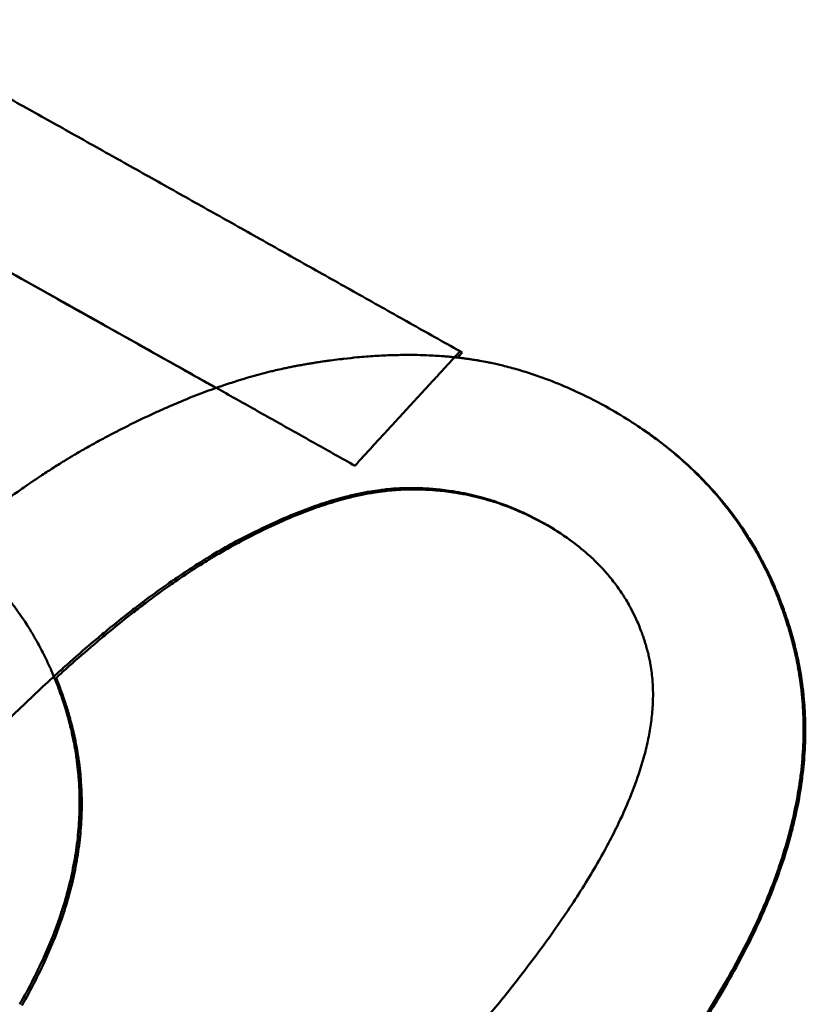
# Model space of a CAD drawing. Units: millimetres. Extents: x 55 to 228, y 96 to 235.
# Drawn here: x 106 to 107, y 198 to 200 of the extents above; entities that cross this region are included whole.
import ezdxf

# ---------------------------------------------------------------- set-up
doc = ezdxf.new("R2010")
doc.units = ezdxf.units.MM
doc.layers.add('Visible Edges(Frese)', color=7, linetype='Continuous', lineweight=50)
doc.layers.add('Visible Tangent Edges(Frese)', color=7, linetype='Continuous', lineweight=40)

msp = doc.modelspace()

# ---------------------------------------------------------------- linework, layer by layer
at = {"layer": 'Visible Edges(Frese)'}
for p, q in [((106.3403, 199.4451), (106.3371, 199.4472)), ((106.6222, 199.3261), (106.6251, 199.3241)), ((106.0172, 199.1605), (106.0139, 199.1627))]:
    msp.add_line(p, q, dxfattribs=at)
for points, knots in [([(105.4051, 199.9696), (105.4304, 199.9555), (105.4558, 199.9413), (105.4812, 199.9271), (105.5066, 199.9129), (105.5321, 199.8987), (105.5576, 199.8844), (105.5704, 199.8773), (105.5831, 199.8702), (105.5959, 199.863), (105.6215, 199.8487), (105.6471, 199.8344), (105.6728, 199.82), (105.6856, 199.8128), (105.6984, 199.8056), (105.7113, 199.7985), (105.737, 199.7841), (105.7627, 199.7696), (105.7885, 199.7552), (105.8015, 199.748), (105.8144, 199.7407), (105.8273, 199.7335), (105.8531, 199.719), (105.879, 199.7045), (105.905, 199.6899), (105.918, 199.6827), (105.9309, 199.6754), (105.9439, 199.6681), (105.9699, 199.6535), (105.996, 199.6389), (106.022, 199.6243), (106.0351, 199.6169), (106.0481, 199.6096), (106.0612, 199.6023), (106.0873, 199.5876), (106.1135, 199.5729), (106.1397, 199.5582), (106.1528, 199.5508), (106.1659, 199.5434), (106.179, 199.5361), (106.2053, 199.5213), (106.2316, 199.5065), (106.2579, 199.4917), (106.2843, 199.4769), (106.3107, 199.4621), (106.3371, 199.4472)], [0, 0, 0, 0, 0.0098304, 0.0098304, 0.0098304, 0.0196608, 0.0196608, 0.0196608, 0.024576, 0.024576, 0.024576, 0.0344064, 0.0344064, 0.0344064, 0.0393216, 0.0393216, 0.0393216, 0.0491521, 0.0491521, 0.0491521, 0.0540673, 0.0540673, 0.0540673, 0.0638977, 0.0638977, 0.0638977, 0.0688129, 0.0688129, 0.0688129, 0.0786433, 0.0786433, 0.0786433, 0.0835585, 0.0835585, 0.0835585, 0.0933889, 0.0933889, 0.0933889, 0.0983041, 0.0983041, 0.0983041, 0.1081345, 0.1081345, 0.1081345, 0.1179649, 0.1179649, 0.1179649, 0.1179649]), ([(106.1714, 199.2669), (106.1509, 199.2785), (106.1304, 199.29), (106.1099, 199.3015), (106.0895, 199.313), (106.069, 199.3245), (106.0486, 199.3359), (106.0384, 199.3417), (106.0282, 199.3474), (106.018, 199.3531), (105.9977, 199.3646), (105.9773, 199.376), (105.957, 199.3874), (105.9468, 199.3931), (105.9367, 199.3988), (105.9265, 199.4045), (105.9062, 199.4159), (105.8859, 199.4273), (105.8657, 199.4387), (105.8556, 199.4443), (105.8454, 199.45), (105.8353, 199.4557), (105.8151, 199.467), (105.7949, 199.4783), (105.7748, 199.4897), (105.7647, 199.4953), (105.7546, 199.501), (105.7445, 199.5066), (105.7244, 199.5179), (105.7043, 199.5291), (105.6842, 199.5404), (105.6742, 199.546), (105.6642, 199.5516), (105.6541, 199.5573), (105.6241, 199.5741), (105.594, 199.5909), (105.5641, 199.6077), (105.5242, 199.63), (105.4844, 199.6523), (105.4447, 199.6745)], [0, 0, 0, 0, 0.00764291, 0.00764291, 0.00764291, 0.01528582, 0.01528582, 0.01528582, 0.01910728, 0.01910728, 0.01910728, 0.02675019, 0.02675019, 0.02675019, 0.03057165, 0.03057165, 0.03057165, 0.03821456, 0.03821456, 0.03821456, 0.04203601, 0.04203601, 0.04203601, 0.04967892, 0.04967892, 0.04967892, 0.05350038, 0.05350038, 0.05350038, 0.06114329, 0.06114329, 0.06114329, 0.06496475, 0.06496475, 0.06496475, 0.07642911, 0.07642911, 0.07642911, 0.09171494, 0.09171494, 0.09171494, 0.09171494]), ([(105.9527, 199.3895), (105.9451, 199.3937), (105.9375, 199.398), (105.9299, 199.4023), (105.9096, 199.4136), (105.8894, 199.425), (105.8691, 199.4364), (105.859, 199.442), (105.8489, 199.4477), (105.8388, 199.4534), (105.8186, 199.4647), (105.7984, 199.476), (105.7783, 199.4873), (105.7682, 199.493), (105.7582, 199.4986), (105.7481, 199.5042), (105.728, 199.5155), (105.7079, 199.5268), (105.6878, 199.538), (105.6778, 199.5436), (105.6678, 199.5493), (105.6578, 199.5549), (105.6277, 199.5717), (105.5977, 199.5885), (105.5678, 199.6052), (105.5279, 199.6276), (105.4881, 199.6498), (105.4485, 199.672)], [0.02771022, 0.02771022, 0.02771022, 0.02771022, 0.03057165, 0.03057165, 0.03057165, 0.03821456, 0.03821456, 0.03821456, 0.04203601, 0.04203601, 0.04203601, 0.04967892, 0.04967892, 0.04967892, 0.05350038, 0.05350038, 0.05350038, 0.06114329, 0.06114329, 0.06114329, 0.06496475, 0.06496475, 0.06496475, 0.07642911, 0.07642911, 0.07642911, 0.09171494, 0.09171494, 0.09171494, 0.09171494]), ([(105.0455, 198.5889), (105.0548, 198.6049), (105.0643, 198.6207), (105.0741, 198.6365), (105.0838, 198.6522), (105.0939, 198.6678), (105.1042, 198.6833), (105.1094, 198.691), (105.1146, 198.6988), (105.1199, 198.7065), (105.1306, 198.7218), (105.1414, 198.7371), (105.1526, 198.7522), (105.1582, 198.7598), (105.1638, 198.7673), (105.1696, 198.7749), (105.181, 198.7899), (105.1927, 198.8048), (105.2047, 198.8196), (105.2107, 198.827), (105.2167, 198.8343), (105.2229, 198.8417), (105.2351, 198.8563), (105.2477, 198.8709), (105.2605, 198.8853), (105.2669, 198.8925), (105.2734, 198.8997), (105.2799, 198.9069), (105.2898, 198.9176), (105.2997, 198.9283), (105.3099, 198.9389), (105.3132, 198.9424), (105.3166, 198.9459), (105.3201, 198.9495), (105.3252, 198.9547), (105.3303, 198.96), (105.3355, 198.9652), (105.3373, 198.967), (105.339, 198.9687), (105.3407, 198.9705), (105.3442, 198.974), (105.3477, 198.9775), (105.3512, 198.9809), (105.353, 198.9827), (105.3547, 198.9844), (105.3565, 198.9861), (105.36, 198.9896), (105.3636, 198.9931), (105.3672, 198.9965), (105.369, 198.9982), (105.3707, 199), (105.3725, 199.0017), (105.3761, 199.0051), (105.3797, 199.0086), (105.3833, 199.012), (105.3852, 199.0137), (105.387, 199.0154), (105.3888, 199.0171), (105.3924, 199.0206), (105.396, 199.024), (105.3997, 199.0273), (105.4015, 199.029), (105.4033, 199.0307), (105.4051, 199.0324), (105.4087, 199.0357), (105.4123, 199.039), (105.4159, 199.0423), (105.4177, 199.044), (105.4194, 199.0456), (105.4212, 199.0473), (105.4266, 199.0522), (105.432, 199.0571), (105.4373, 199.0619), (105.4408, 199.0651), (105.4444, 199.0683), (105.4479, 199.0714), (105.455, 199.0777), (105.4621, 199.084), (105.4691, 199.0901), (105.4726, 199.0932), (105.4761, 199.0962), (105.4795, 199.0992), (105.49, 199.1083), (105.5004, 199.1171), (105.5107, 199.1257), (105.5176, 199.1315), (105.5244, 199.1372), (105.5312, 199.1427), (105.5448, 199.1538), (105.5583, 199.1646), (105.5716, 199.175), (105.5783, 199.1802), (105.5849, 199.1852), (105.5915, 199.1902), (105.6047, 199.2002), (105.6177, 199.2099), (105.6306, 199.2191), (105.6371, 199.2237), (105.6435, 199.2282), (105.6499, 199.2327), (105.6595, 199.2393), (105.669, 199.2457), (105.6784, 199.252), (105.6816, 199.254), (105.6847, 199.2561), (105.6878, 199.2581), (105.6941, 199.2622), (105.7003, 199.2661), (105.7065, 199.27), (105.7096, 199.2719), (105.7127, 199.2738), (105.7158, 199.2757), (105.7204, 199.2785), (105.725, 199.2813), (105.7295, 199.284), (105.7311, 199.2849), (105.7326, 199.2858), (105.7341, 199.2867), (105.7372, 199.2885), (105.7402, 199.2903), (105.7432, 199.292), (105.7447, 199.2929), (105.7462, 199.2938), (105.7477, 199.2946), (105.7508, 199.2963), (105.7538, 199.298), (105.7568, 199.2997), (105.7583, 199.3006), (105.7598, 199.3014), (105.7613, 199.3022), (105.7642, 199.3039), (105.7672, 199.3055), (105.7702, 199.3071), (105.7717, 199.3079), (105.7732, 199.3087), (105.7747, 199.3095), (105.7776, 199.3111), (105.7806, 199.3126), (105.7835, 199.3142), (105.785, 199.315), (105.7865, 199.3158), (105.788, 199.3165), (105.7909, 199.3181), (105.7939, 199.3196), (105.7968, 199.3211), (105.7983, 199.3219), (105.7997, 199.3226), (105.8012, 199.3234), (105.8056, 199.3256), (105.81, 199.3278), (105.8143, 199.33), (105.8172, 199.3315), (105.8202, 199.3329), (105.823, 199.3343), (105.8288, 199.3372), (105.8346, 199.34), (105.8404, 199.3427), (105.8432, 199.344), (105.8461, 199.3454), (105.849, 199.3467), (105.8547, 199.3494), (105.8604, 199.352), (105.866, 199.3545), (105.8689, 199.3558), (105.8717, 199.3571), (105.8745, 199.3583), (105.883, 199.362), (105.8914, 199.3656), (105.8997, 199.3691), (105.9053, 199.3714), (105.9108, 199.3736), (105.9163, 199.3758), (105.9274, 199.3802), (105.9383, 199.3843), (105.9491, 199.3882), (105.9545, 199.3901), (105.9599, 199.392), (105.9653, 199.3938), (105.9733, 199.3965), (105.9813, 199.3991), (105.9892, 199.4016), (105.9919, 199.4024), (105.9945, 199.4032), (105.9971, 199.404), (106.0024, 199.4056), (106.0076, 199.4071), (106.0128, 199.4086), (106.0154, 199.4093), (106.018, 199.41), (106.0206, 199.4107), (106.0258, 199.4121), (106.0309, 199.4134), (106.0361, 199.4147), (106.0386, 199.4154), (106.0412, 199.416), (106.0438, 199.4166), (106.0476, 199.4175), (106.0514, 199.4184), (106.0552, 199.4192), (106.0565, 199.4195), (106.0577, 199.4198), (106.059, 199.4201), (106.0615, 199.4206), (106.064, 199.4211), (106.0665, 199.4217), (106.0678, 199.4219), (106.0691, 199.4222), (106.0703, 199.4224), (106.0728, 199.4229), (106.0753, 199.4234), (106.0778, 199.4239), (106.0791, 199.4241), (106.0803, 199.4244), (106.0816, 199.4246), (106.084, 199.425), (106.0865, 199.4255), (106.089, 199.4259), (106.0902, 199.4261), (106.0915, 199.4264), (106.0927, 199.4266), (106.0952, 199.427), (106.0976, 199.4274), (106.1001, 199.4278), (106.1013, 199.428), (106.1026, 199.4282), (106.1038, 199.4284), (106.1062, 199.4288), (106.1087, 199.4292), (106.1111, 199.4296), (106.1123, 199.4298), (106.1136, 199.43), (106.1148, 199.4302), (106.1184, 199.4307), (106.1221, 199.4313), (106.1257, 199.4318), (106.1281, 199.4321), (106.1305, 199.4325), (106.1329, 199.4328), (106.1377, 199.4334), (106.1425, 199.4341), (106.1472, 199.4346), (106.1496, 199.4349), (106.152, 199.4352), (106.1543, 199.4355), (106.1614, 199.4363), (106.1685, 199.437), (106.1754, 199.4377), (106.1801, 199.4381), (106.1847, 199.4385), (106.1893, 199.4389), (106.1985, 199.4396), (106.2076, 199.4401), (106.2167, 199.4406), (106.2212, 199.4408), (106.2256, 199.441), (106.2301, 199.4411), (106.239, 199.4414), (106.2478, 199.4415), (106.2565, 199.4415), (106.2609, 199.4415), (106.2652, 199.4414), (106.2695, 199.4414), (106.276, 199.4412), (106.2824, 199.441), (106.2887, 199.4407), (106.2908, 199.4406), (106.2929, 199.4405), (106.295, 199.4404), (106.2992, 199.4402), (106.3034, 199.4399), (106.3076, 199.4396), (106.3096, 199.4395), (106.3117, 199.4393), (106.3138, 199.4392), (106.3169, 199.4389), (106.32, 199.4386), (106.323, 199.4383), (106.3241, 199.4382), (106.3251, 199.4381), (106.3261, 199.438), (106.3281, 199.4378), (106.3302, 199.4376), (106.3322, 199.4374), (106.3332, 199.4373), (106.3342, 199.4372), (106.3352, 199.437), (106.3373, 199.4368), (106.3393, 199.4366), (106.3413, 199.4363), (106.3423, 199.4362), (106.3433, 199.4361), (106.3443, 199.4359), (106.3463, 199.4357), (106.3483, 199.4354), (106.3503, 199.4351), (106.3513, 199.435), (106.3523, 199.4348), (106.3533, 199.4347), (106.3563, 199.4342), (106.3593, 199.4338), (106.3623, 199.4333), (106.3644, 199.4329), (106.3664, 199.4326), (106.3684, 199.4322), (106.3724, 199.4315), (106.3764, 199.4308), (106.3804, 199.43), (106.3824, 199.4296), (106.3844, 199.4292), (106.3864, 199.4288), (106.3924, 199.4275), (106.3984, 199.4261), (106.4044, 199.4247), (106.4084, 199.4237), (106.4124, 199.4227), (106.4164, 199.4216), (106.4244, 199.4195), (106.4324, 199.4172), (106.4404, 199.4147), (106.4444, 199.4134), (106.4484, 199.4122), (106.4524, 199.4108), (106.4604, 199.4081), (106.4684, 199.4053), (106.4764, 199.4023), (106.4804, 199.4007), (106.4843, 199.3992), (106.4883, 199.3976), (106.5003, 199.3927), (106.5123, 199.3875), (106.5242, 199.3819), (106.5401, 199.3744), (106.5561, 199.3661), (106.572, 199.3572)], [0, 0, 0, 0, 0.104167, 0.104167, 0.104167, 0.208333, 0.208333, 0.208333, 0.260417, 0.260417, 0.260417, 0.364583, 0.364583, 0.364583, 0.416667, 0.416667, 0.416667, 0.520833, 0.520833, 0.520833, 0.572917, 0.572917, 0.572917, 0.677083, 0.677083, 0.677083, 0.729167, 0.729167, 0.729167, 0.807292, 0.807292, 0.807292, 0.833333, 0.833333, 0.833333, 0.872396, 0.872396, 0.872396, 0.885417, 0.885417, 0.885417, 0.911458, 0.911458, 0.911458, 0.924479, 0.924479, 0.924479, 0.950521, 0.950521, 0.950521, 0.963542, 0.963542, 0.963542, 0.989583, 0.989583, 0.989583, 1.002604, 1.002604, 1.002604, 1.028646, 1.028646, 1.028646, 1.041667, 1.041667, 1.041667, 1.067708, 1.067708, 1.067708, 1.080729, 1.080729, 1.080729, 1.119792, 1.119792, 1.119792, 1.145833, 1.145833, 1.145833, 1.197917, 1.197917, 1.197917, 1.223958, 1.223958, 1.223958, 1.302083, 1.302083, 1.302083, 1.354167, 1.354167, 1.354167, 1.458333, 1.458333, 1.458333, 1.510417, 1.510417, 1.510417, 1.614583, 1.614583, 1.614583, 1.666667, 1.666667, 1.666667, 1.744792, 1.744792, 1.744792, 1.770833, 1.770833, 1.770833, 1.822917, 1.822917, 1.822917, 1.848958, 1.848958, 1.848958, 1.888021, 1.888021, 1.888021, 1.901042, 1.901042, 1.901042, 1.927083, 1.927083, 1.927083, 1.940104, 1.940104, 1.940104, 1.966146, 1.966146, 1.966146, 1.979167, 1.979167, 1.979167, 2.005208, 2.005208, 2.005208, 2.018229, 2.018229, 2.018229, 2.044271, 2.044271, 2.044271, 2.057292, 2.057292, 2.057292, 2.083333, 2.083333, 2.083333, 2.096354, 2.096354, 2.096354, 2.135417, 2.135417, 2.135417, 2.161458, 2.161458, 2.161458, 2.213542, 2.213542, 2.213542, 2.239583, 2.239583, 2.239583, 2.291667, 2.291667, 2.291667, 2.317708, 2.317708, 2.317708, 2.395833, 2.395833, 2.395833, 2.447917, 2.447917, 2.447917, 2.552083, 2.552083, 2.552083, 2.604167, 2.604167, 2.604167, 2.682292, 2.682292, 2.682292, 2.708333, 2.708333, 2.708333, 2.760417, 2.760417, 2.760417, 2.786458, 2.786458, 2.786458, 2.838542, 2.838542, 2.838542, 2.864583, 2.864583, 2.864583, 2.903646, 2.903646, 2.903646, 2.916667, 2.916667, 2.916667, 2.942708, 2.942708, 2.942708, 2.955729, 2.955729, 2.955729, 2.981771, 2.981771, 2.981771, 2.994792, 2.994792, 2.994792, 3.020833, 3.020833, 3.020833, 3.033854, 3.033854, 3.033854, 3.059896, 3.059896, 3.059896, 3.072917, 3.072917, 3.072917, 3.098958, 3.098958, 3.098958, 3.111979, 3.111979, 3.111979, 3.151042, 3.151042, 3.151042, 3.177083, 3.177083, 3.177083, 3.229167, 3.229167, 3.229167, 3.255208, 3.255208, 3.255208, 3.333333, 3.333333, 3.333333, 3.385417, 3.385417, 3.385417, 3.489583, 3.489583, 3.489583, 3.541667, 3.541667, 3.541667, 3.645833, 3.645833, 3.645833, 3.697917, 3.697917, 3.697917, 3.776042, 3.776042, 3.776042, 3.802083, 3.802083, 3.802083, 3.854167, 3.854167, 3.854167, 3.880208, 3.880208, 3.880208, 3.919271, 3.919271, 3.919271, 3.932292, 3.932292, 3.932292, 3.958333, 3.958333, 3.958333, 3.971354, 3.971354, 3.971354, 3.997396, 3.997396, 3.997396, 4.010417, 4.010417, 4.010417, 4.036458, 4.036458, 4.036458, 4.049479, 4.049479, 4.049479, 4.088542, 4.088542, 4.088542, 4.114583, 4.114583, 4.114583, 4.166667, 4.166667, 4.166667, 4.192708, 4.192708, 4.192708, 4.270833, 4.270833, 4.270833, 4.322917, 4.322917, 4.322917, 4.427083, 4.427083, 4.427083, 4.479167, 4.479167, 4.479167, 4.583333, 4.583333, 4.583333, 4.635417, 4.635417, 4.635417, 4.791667, 4.791667, 4.791667, 5, 5, 5, 5]), ([(106.3371, 199.4472), (106.3325, 199.4422), (106.3279, 199.4372), (106.3233, 199.4322), (106.3187, 199.4272), (106.3141, 199.4222), (106.3095, 199.4172), (106.3072, 199.4146), (106.3049, 199.4121), (106.3026, 199.4096), (106.298, 199.4046), (106.2933, 199.3996), (106.2887, 199.3946), (106.2864, 199.3921), (106.2841, 199.3896), (106.2818, 199.3871), (106.2772, 199.3821), (106.2726, 199.3771), (106.268, 199.3721), (106.2657, 199.3696), (106.2634, 199.3671), (106.2611, 199.3646), (106.2565, 199.3596), (106.2519, 199.3546), (106.2473, 199.3496), (106.245, 199.347), (106.2427, 199.3445), (106.2404, 199.342), (106.2358, 199.337), (106.2312, 199.332), (106.2266, 199.327), (106.2243, 199.3245), (106.222, 199.322), (106.2197, 199.3195), (106.2128, 199.312), (106.2059, 199.3045), (106.199, 199.297), (106.1898, 199.287), (106.1806, 199.2769), (106.1714, 199.2669)], [0, 0, 0, 0, 0.00204461, 0.00204461, 0.00204461, 0.00408922, 0.00408922, 0.00408922, 0.00511152, 0.00511152, 0.00511152, 0.00715613, 0.00715613, 0.00715613, 0.00817844, 0.00817844, 0.00817844, 0.01022305, 0.01022305, 0.01022305, 0.01124535, 0.01124535, 0.01124535, 0.01328996, 0.01328996, 0.01328996, 0.01431227, 0.01431227, 0.01431227, 0.01635688, 0.01635688, 0.01635688, 0.01737918, 0.01737918, 0.01737918, 0.0204461, 0.0204461, 0.0204461, 0.02453532, 0.02453532, 0.02453532, 0.02453532]), ([(106.572, 199.3572), (106.597, 199.3431), (106.6205, 199.3279), (106.6426, 199.3116), (106.6646, 199.2954), (106.6852, 199.2781), (106.7042, 199.2597), (106.7138, 199.2505), (106.7229, 199.2411), (106.7317, 199.2314), (106.7449, 199.2168), (106.7572, 199.2016), (106.7687, 199.1858), (106.7725, 199.1806), (106.7763, 199.1752), (106.7799, 199.1698), (106.7872, 199.1591), (106.7941, 199.148), (106.8006, 199.1367), (106.8039, 199.131), (106.8071, 199.1253), (106.8102, 199.1195), (106.8148, 199.1109), (106.8192, 199.102), (106.8234, 199.093), (106.8248, 199.0901), (106.8261, 199.087), (106.8275, 199.084), (106.8302, 199.078), (106.8328, 199.0718), (106.8353, 199.0657), (106.8366, 199.0626), (106.8378, 199.0595), (106.839, 199.0563), (106.8408, 199.0516), (106.8426, 199.0469), (106.8443, 199.0422), (106.8449, 199.0406), (106.8454, 199.039), (106.846, 199.0374), (106.8471, 199.0342), (106.8482, 199.031), (106.8493, 199.0278), (106.8498, 199.0262), (106.8503, 199.0245), (106.8509, 199.0229), (106.8516, 199.0205), (106.8524, 199.018), (106.8532, 199.0156), (106.8539, 199.0131), (106.8547, 199.0107), (106.8554, 199.0082), (106.8556, 199.0074), (106.8559, 199.0066), (106.8561, 199.0058), (106.8566, 199.0041), (106.8571, 199.0025), (106.8575, 199.0008), (106.8578, 199), (106.858, 198.9991), (106.8582, 198.9983), (106.8587, 198.9966), (106.8592, 198.995), (106.8596, 198.9933), (106.8598, 198.9925), (106.8601, 198.9916), (106.8603, 198.9908), (106.8607, 198.9891), (106.8612, 198.9874), (106.8616, 198.9858), (106.8618, 198.9849), (106.862, 198.9841), (106.8623, 198.9832), (106.8627, 198.9816), (106.8631, 198.9799), (106.8635, 198.9782), (106.8637, 198.9774), (106.8639, 198.9765), (106.8641, 198.9757), (106.8645, 198.974), (106.8649, 198.9723), (106.8653, 198.9706), (106.8655, 198.9698), (106.8656, 198.9689), (106.8658, 198.9681), (106.8662, 198.9664), (106.8666, 198.9647), (106.8669, 198.963), (106.8671, 198.9621), (106.8673, 198.9613), (106.8675, 198.9604), (106.868, 198.9579), (106.8685, 198.9553), (106.869, 198.9528), (106.8693, 198.9511), (106.8696, 198.9494), (106.8699, 198.9477), (106.8705, 198.9442), (106.8711, 198.9408), (106.8716, 198.9374), (106.8719, 198.9357), (106.8722, 198.934), (106.8724, 198.9322), (106.8732, 198.9271), (106.8739, 198.9219), (106.8745, 198.9167), (106.8749, 198.9133), (106.8753, 198.9098), (106.8756, 198.9063), (106.8763, 198.8994), (106.8769, 198.8924), (106.8773, 198.8854), (106.8775, 198.8819), (106.8777, 198.8784), (106.8778, 198.8748), (106.8783, 198.8643), (106.8784, 198.8537), (106.8782, 198.843), (106.8781, 198.8358), (106.8779, 198.8287), (106.8775, 198.8215), (106.8767, 198.8071), (106.8754, 198.7926), (106.8736, 198.778), (106.8726, 198.7707), (106.8716, 198.7634), (106.8704, 198.756), (106.868, 198.7413), (106.8651, 198.7265), (106.8617, 198.7115), (106.8599, 198.704), (106.8581, 198.6965), (106.8561, 198.689), (106.8521, 198.6739), (106.8475, 198.6587), (106.8425, 198.6434), (106.8399, 198.6357), (106.8373, 198.6281), (106.8345, 198.6203), (106.8261, 198.5972), (106.8164, 198.5738), (106.8056, 198.5501), (106.7911, 198.5186), (106.7745, 198.4866), (106.7558, 198.4541)], [0, 0, 0, 0, 0.166667, 0.166667, 0.166667, 0.333333, 0.333333, 0.333333, 0.416667, 0.416667, 0.416667, 0.541667, 0.541667, 0.541667, 0.583333, 0.583333, 0.583333, 0.666667, 0.666667, 0.666667, 0.708333, 0.708333, 0.708333, 0.770833, 0.770833, 0.770833, 0.791667, 0.791667, 0.791667, 0.833333, 0.833333, 0.833333, 0.854167, 0.854167, 0.854167, 0.885417, 0.885417, 0.885417, 0.895833, 0.895833, 0.895833, 0.916667, 0.916667, 0.916667, 0.927083, 0.927083, 0.927083, 0.942708, 0.942708, 0.942708, 0.958333, 0.958333, 0.958333, 0.963542, 0.963542, 0.963542, 0.973958, 0.973958, 0.973958, 0.979167, 0.979167, 0.979167, 0.989583, 0.989583, 0.989583, 0.994792, 0.994792, 0.994792, 1.005208, 1.005208, 1.005208, 1.010417, 1.010417, 1.010417, 1.020833, 1.020833, 1.020833, 1.026042, 1.026042, 1.026042, 1.036458, 1.036458, 1.036458, 1.041667, 1.041667, 1.041667, 1.052083, 1.052083, 1.052083, 1.057292, 1.057292, 1.057292, 1.072917, 1.072917, 1.072917, 1.083333, 1.083333, 1.083333, 1.104167, 1.104167, 1.104167, 1.114583, 1.114583, 1.114583, 1.145833, 1.145833, 1.145833, 1.166667, 1.166667, 1.166667, 1.208333, 1.208333, 1.208333, 1.229167, 1.229167, 1.229167, 1.291667, 1.291667, 1.291667, 1.333333, 1.333333, 1.333333, 1.416667, 1.416667, 1.416667, 1.458333, 1.458333, 1.458333, 1.541667, 1.541667, 1.541667, 1.583333, 1.583333, 1.583333, 1.666667, 1.666667, 1.666667, 1.708333, 1.708333, 1.708333, 1.833333, 1.833333, 1.833333, 2, 2, 2, 2]), ([(106.6251, 199.3241), (106.632, 199.3194), (106.6388, 199.3146), (106.6455, 199.3096), (106.6675, 199.2934), (106.6881, 199.2761), (106.7071, 199.2577), (106.7309, 199.2348), (106.7524, 199.2102), (106.7715, 199.1839), (106.7753, 199.1786), (106.7791, 199.1733), (106.7827, 199.1679), (106.79, 199.1571), (106.7969, 199.1461), (106.8034, 199.1348), (106.8067, 199.1291), (106.8098, 199.1234), (106.8129, 199.1176), (106.8175, 199.109), (106.8219, 199.1001), (106.8261, 199.0912), (106.8303, 199.0822), (106.8343, 199.0731), (106.8381, 199.0638), (106.8412, 199.0561), (106.8442, 199.0482), (106.847, 199.0403), (106.8476, 199.0387), (106.8482, 199.0371), (106.8487, 199.0355), (106.8512, 199.0283), (106.8536, 199.0211), (106.8559, 199.0137), (106.8566, 199.0113), (106.8574, 199.0088), (106.8581, 199.0064), (106.8596, 199.0014), (106.861, 198.9965), (106.8623, 198.9915), (106.863, 198.9889), (106.8637, 198.9864), (106.8643, 198.9839), (106.8649, 198.9814), (106.8656, 198.9789), (106.8662, 198.9763), (106.8668, 198.9738), (106.8674, 198.9713), (106.8679, 198.9688), (106.8685, 198.9662), (106.8691, 198.9637), (106.8696, 198.9611), (106.8698, 198.9603), (106.87, 198.9594), (106.8701, 198.9586), (106.8706, 198.956), (106.8712, 198.9535), (106.8716, 198.9509), (106.872, 198.9492), (106.8723, 198.9475), (106.8726, 198.9458), (106.8732, 198.9424), (106.8738, 198.939), (106.8743, 198.9355), (106.8746, 198.9338), (106.8748, 198.9321), (106.8751, 198.9304), (106.8759, 198.9252), (106.8766, 198.9201), (106.8772, 198.9149), (106.8776, 198.9114), (106.878, 198.908), (106.8783, 198.9045), (106.879, 198.8975), (106.8795, 198.8906), (106.88, 198.8835), (106.8802, 198.88), (106.8803, 198.8765), (106.8805, 198.873), (106.8809, 198.8625), (106.881, 198.8518), (106.8809, 198.8411), (106.8807, 198.834), (106.8805, 198.8269), (106.8801, 198.8197), (106.8793, 198.8053), (106.878, 198.7908), (106.8762, 198.7762), (106.8753, 198.7689), (106.8742, 198.7616), (106.873, 198.7542), (106.8706, 198.7395), (106.8677, 198.7247), (106.8642, 198.7097), (106.8625, 198.7022), (106.8607, 198.6947), (106.8587, 198.6872), (106.8547, 198.6721), (106.8501, 198.6569), (106.8451, 198.6416), (106.8425, 198.6339), (106.8398, 198.6263), (106.837, 198.6185), (106.8286, 198.5954), (106.819, 198.572), (106.8082, 198.5483), (106.7937, 198.5168), (106.7771, 198.4848), (106.7583, 198.4523)], [0.116198, 0.116198, 0.116198, 0.116198, 0.166667, 0.166667, 0.166667, 0.333333, 0.333333, 0.333333, 0.541667, 0.541667, 0.541667, 0.583333, 0.583333, 0.583333, 0.666667, 0.666667, 0.666667, 0.708333, 0.708333, 0.708333, 0.770833, 0.770833, 0.770833, 0.833333, 0.833333, 0.833333, 0.885417, 0.885417, 0.885417, 0.895833, 0.895833, 0.895833, 0.942708, 0.942708, 0.942708, 0.958333, 0.958333, 0.958333, 0.989583, 0.989583, 0.989583, 1.005208, 1.005208, 1.005208, 1.020833, 1.020833, 1.020833, 1.036458, 1.036458, 1.036458, 1.052083, 1.052083, 1.052083, 1.057292, 1.057292, 1.057292, 1.072917, 1.072917, 1.072917, 1.083333, 1.083333, 1.083333, 1.104167, 1.104167, 1.104167, 1.114583, 1.114583, 1.114583, 1.145833, 1.145833, 1.145833, 1.166667, 1.166667, 1.166667, 1.208333, 1.208333, 1.208333, 1.229167, 1.229167, 1.229167, 1.291667, 1.291667, 1.291667, 1.333333, 1.333333, 1.333333, 1.416667, 1.416667, 1.416667, 1.458333, 1.458333, 1.458333, 1.541667, 1.541667, 1.541667, 1.583333, 1.583333, 1.583333, 1.666667, 1.666667, 1.666667, 1.708333, 1.708333, 1.708333, 1.833333, 1.833333, 1.833333, 2, 2, 2, 2]), ([(106.0139, 199.1627), (106.0294, 199.1705), (106.0446, 199.1777), (106.0596, 199.1842), (106.0745, 199.1907), (106.0892, 199.1965), (106.1036, 199.2016), (106.1108, 199.2042), (106.1179, 199.2066), (106.125, 199.2089), (106.1355, 199.2123), (106.146, 199.2153), (106.1562, 199.2179), (106.1597, 199.2188), (106.1631, 199.2196), (106.1665, 199.2204), (106.1733, 199.222), (106.18, 199.2234), (106.1866, 199.2247), (106.1899, 199.2253), (106.1933, 199.2259), (106.1965, 199.2264), (106.2015, 199.2273), (106.2064, 199.228), (106.2112, 199.2286), (106.2128, 199.2288), (106.2145, 199.229), (106.2161, 199.2292), (106.2193, 199.2296), (106.2225, 199.2299), (106.2257, 199.2302), (106.2273, 199.2304), (106.2289, 199.2305), (106.2304, 199.2307), (106.2328, 199.2308), (106.2352, 199.231), (106.2376, 199.2312), (106.2383, 199.2312), (106.2391, 199.2313), (106.2399, 199.2313), (106.2415, 199.2314), (106.243, 199.2315), (106.2446, 199.2315), (106.2454, 199.2316), (106.2462, 199.2316), (106.2469, 199.2316), (106.2481, 199.2317), (106.2493, 199.2317), (106.2504, 199.2317), (106.2508, 199.2317), (106.2512, 199.2317), (106.2516, 199.2318), (106.2527, 199.2318), (106.2539, 199.2318), (106.2551, 199.2318), (106.2562, 199.2318), (106.2574, 199.2318), (106.2585, 199.2318), (106.2597, 199.2318), (106.2608, 199.2318), (106.262, 199.2318), (106.2631, 199.2318), (106.2642, 199.2318), (106.2654, 199.2318), (106.2677, 199.2318), (106.27, 199.2317), (106.2722, 199.2316), (106.2734, 199.2316), (106.2745, 199.2315), (106.2756, 199.2315), (106.279, 199.2314), (106.2824, 199.2312), (106.2858, 199.231), (106.2866, 199.2309), (106.2873, 199.2309), (106.2881, 199.2308), (106.2918, 199.2306), (106.2956, 199.2303), (106.2993, 199.2299), (106.3038, 199.2295), (106.3083, 199.229), (106.3127, 199.2285), (106.3172, 199.2279), (106.3216, 199.2273), (106.326, 199.2266), (106.3289, 199.2261), (106.3319, 199.2256), (106.3348, 199.2251), (106.3406, 199.2241), (106.3465, 199.2229), (106.3523, 199.2216), (106.3551, 199.2209), (106.358, 199.2203), (106.3609, 199.2196), (106.3667, 199.2181), (106.3724, 199.2166), (106.3781, 199.2149), (106.3809, 199.2141), (106.3838, 199.2132), (106.3866, 199.2124), (106.3951, 199.2097), (106.4035, 199.2067), (106.4119, 199.2035), (106.4202, 199.2002), (106.4285, 199.1967), (106.4367, 199.193), (106.4477, 199.1879), (106.4585, 199.1824), (106.4692, 199.1763)], [-2, -2, -2, -2, -1.833333, -1.833333, -1.833333, -1.666667, -1.666667, -1.666667, -1.583333, -1.583333, -1.583333, -1.458333, -1.458333, -1.458333, -1.416667, -1.416667, -1.416667, -1.333333, -1.333333, -1.333333, -1.291667, -1.291667, -1.291667, -1.229167, -1.229167, -1.229167, -1.208333, -1.208333, -1.208333, -1.166667, -1.166667, -1.166667, -1.145833, -1.145833, -1.145833, -1.114583, -1.114583, -1.114583, -1.104167, -1.104167, -1.104167, -1.083333, -1.083333, -1.083333, -1.072917, -1.072917, -1.072917, -1.057292, -1.057292, -1.057292, -1.052083, -1.052083, -1.052083, -1.036458, -1.036458, -1.036458, -1.020833, -1.020833, -1.020833, -1.005208, -1.005208, -1.005208, -0.989583, -0.989583, -0.989583, -0.958333, -0.958333, -0.958333, -0.942708, -0.942708, -0.942708, -0.895833, -0.895833, -0.895833, -0.885417, -0.885417, -0.885417, -0.833333, -0.833333, -0.833333, -0.770833, -0.770833, -0.770833, -0.708333, -0.708333, -0.708333, -0.666667, -0.666667, -0.666667, -0.583333, -0.583333, -0.583333, -0.541667, -0.541667, -0.541667, -0.458333, -0.458333, -0.458333, -0.416667, -0.416667, -0.416667, -0.291667, -0.291667, -0.291667, -0.166667, -0.166667, -0.166667, 0, 0, 0, 0]), ([(106.4722, 199.1743), (106.4615, 199.1803), (106.4507, 199.1859), (106.4397, 199.1909), (106.4315, 199.1947), (106.4233, 199.1982), (106.4149, 199.2014), (106.4066, 199.2047), (106.3981, 199.2076), (106.3897, 199.2103), (106.3868, 199.2112), (106.384, 199.212), (106.3811, 199.2129), (106.3755, 199.2145), (106.3697, 199.2161), (106.364, 199.2175), (106.3611, 199.2182), (106.3582, 199.2189), (106.3553, 199.2195), (106.3496, 199.2208), (106.3437, 199.222), (106.3379, 199.223), (106.335, 199.2236), (106.332, 199.224), (106.3291, 199.2245), (106.3247, 199.2252), (106.3203, 199.2258), (106.3158, 199.2264), (106.3114, 199.2269), (106.3069, 199.2274), (106.3024, 199.2278), (106.2987, 199.2282), (106.295, 199.2285), (106.2912, 199.2287), (106.2905, 199.2288), (106.2897, 199.2288), (106.289, 199.2289), (106.2856, 199.2291), (106.2822, 199.2293), (106.2788, 199.2294), (106.2776, 199.2294), (106.2765, 199.2295), (106.2754, 199.2295), (106.2731, 199.2296), (106.2708, 199.2296), (106.2685, 199.2297), (106.2674, 199.2297), (106.2662, 199.2297), (106.2651, 199.2297), (106.264, 199.2297), (106.2628, 199.2297), (106.2617, 199.2297), (106.2605, 199.2297), (106.2594, 199.2297), (106.2582, 199.2297), (106.257, 199.2297), (106.2559, 199.2297), (106.2547, 199.2296), (106.2543, 199.2296), (106.254, 199.2296), (106.2536, 199.2296), (106.2524, 199.2296), (106.2512, 199.2295), (106.2501, 199.2295), (106.2493, 199.2295), (106.2485, 199.2294), (106.2477, 199.2294), (106.2462, 199.2293), (106.2446, 199.2293), (106.2431, 199.2292), (106.2423, 199.2291), (106.2415, 199.2291), (106.2407, 199.229), (106.2383, 199.2289), (106.236, 199.2287), (106.2336, 199.2285), (106.232, 199.2284), (106.2304, 199.2283), (106.2288, 199.2281), (106.2257, 199.2278), (106.2225, 199.2275), (106.2192, 199.2271), (106.2176, 199.2269), (106.216, 199.2267), (106.2144, 199.2265), (106.2095, 199.2259), (106.2046, 199.2251), (106.1997, 199.2243), (106.1964, 199.2238), (106.1931, 199.2232), (106.1898, 199.2225), (106.1832, 199.2213), (106.1764, 199.2199), (106.1697, 199.2183), (106.1663, 199.2175), (106.1629, 199.2166), (106.1594, 199.2158), (106.1492, 199.2131), (106.1387, 199.2101), (106.1282, 199.2067), (106.1211, 199.2045), (106.114, 199.2021), (106.1068, 199.1995), (106.0924, 199.1943), (106.0778, 199.1885), (106.0628, 199.182), (106.0479, 199.1755), (106.0327, 199.1683), (106.0172, 199.1605)], [0, 0, 0, 0, 0.166667, 0.166667, 0.166667, 0.291667, 0.291667, 0.291667, 0.416667, 0.416667, 0.416667, 0.458333, 0.458333, 0.458333, 0.541667, 0.541667, 0.541667, 0.583333, 0.583333, 0.583333, 0.666667, 0.666667, 0.666667, 0.708333, 0.708333, 0.708333, 0.770833, 0.770833, 0.770833, 0.833333, 0.833333, 0.833333, 0.885417, 0.885417, 0.885417, 0.895833, 0.895833, 0.895833, 0.942708, 0.942708, 0.942708, 0.958333, 0.958333, 0.958333, 0.989583, 0.989583, 0.989583, 1.005208, 1.005208, 1.005208, 1.020833, 1.020833, 1.020833, 1.036458, 1.036458, 1.036458, 1.052083, 1.052083, 1.052083, 1.057292, 1.057292, 1.057292, 1.072917, 1.072917, 1.072917, 1.083333, 1.083333, 1.083333, 1.104167, 1.104167, 1.104167, 1.114583, 1.114583, 1.114583, 1.145833, 1.145833, 1.145833, 1.166667, 1.166667, 1.166667, 1.208333, 1.208333, 1.208333, 1.229167, 1.229167, 1.229167, 1.291667, 1.291667, 1.291667, 1.333333, 1.333333, 1.333333, 1.416667, 1.416667, 1.416667, 1.458333, 1.458333, 1.458333, 1.583333, 1.583333, 1.583333, 1.666667, 1.666667, 1.666667, 1.833333, 1.833333, 1.833333, 2, 2, 2, 2]), ([(105.4375, 199.2147), (105.4617, 199.2011), (105.4844, 199.1867), (105.5058, 199.1713), (105.5272, 199.156), (105.5471, 199.1398), (105.5656, 199.1226), (105.5748, 199.1141), (105.5837, 199.1053), (105.5922, 199.0963), (105.605, 199.0828), (105.617, 199.0687), (105.6282, 199.0542), (105.6319, 199.0494), (105.6356, 199.0445), (105.6391, 199.0396), (105.6462, 199.0297), (105.6529, 199.0195), (105.6593, 199.0092), (105.6625, 199.004), (105.6656, 198.9988), (105.6686, 198.9935), (105.6731, 198.9856), (105.6774, 198.9776), (105.6815, 198.9694), (105.6828, 198.9667), (105.6842, 198.964), (105.6855, 198.9612), (105.6881, 198.9557), (105.6907, 198.9502), (105.6932, 198.9446), (105.6944, 198.9418), (105.6956, 198.9389), (105.6968, 198.9361), (105.6991, 198.9305), (105.7014, 198.9247), (105.7036, 198.919), (105.7047, 198.9161), (105.7058, 198.9132), (105.7068, 198.9103), (105.7084, 198.9059), (105.7099, 198.9015), (105.7114, 198.8971), (105.7119, 198.8956), (105.7124, 198.8941), (105.7128, 198.8926), (105.7136, 198.8904), (105.7143, 198.8882), (105.715, 198.8859), (105.7156, 198.8837), (105.7163, 198.8814), (105.717, 198.8792), (105.7172, 198.8784), (105.7174, 198.8777), (105.7177, 198.8769), (105.7181, 198.8754), (105.7185, 198.8739), (105.719, 198.8724), (105.7192, 198.8716), (105.7194, 198.8709), (105.7196, 198.8701), (105.72, 198.8686), (105.7204, 198.8671), (105.7208, 198.8656), (105.721, 198.8648), (105.7212, 198.8641), (105.7214, 198.8633), (105.722, 198.861), (105.7226, 198.8588), (105.7232, 198.8565), (105.7235, 198.855), (105.7239, 198.8534), (105.7243, 198.8519), (105.725, 198.8489), (105.7257, 198.8458), (105.7263, 198.8428), (105.7267, 198.8413), (105.727, 198.8398), (105.7273, 198.8382), (105.728, 198.8352), (105.7286, 198.8321), (105.7291, 198.8291), (105.7294, 198.8276), (105.7297, 198.826), (105.73, 198.8245), (105.7308, 198.8199), (105.7316, 198.8153), (105.7323, 198.8107), (105.7327, 198.8077), (105.7332, 198.8046), (105.7336, 198.8015), (105.7344, 198.7954), (105.7351, 198.7892), (105.7357, 198.783), (105.736, 198.78), (105.7362, 198.7769), (105.7365, 198.7738), (105.7372, 198.7645), (105.7376, 198.7552), (105.7378, 198.7459), (105.7379, 198.7397), (105.7379, 198.7334), (105.7378, 198.7272), (105.7376, 198.7147), (105.7369, 198.7022), (105.7357, 198.6896), (105.7352, 198.6833), (105.7345, 198.677), (105.7337, 198.6707), (105.732, 198.6581), (105.73, 198.6454), (105.7274, 198.6327), (105.7262, 198.6263), (105.7248, 198.6199), (105.7233, 198.6135), (105.7203, 198.6008), (105.7168, 198.588), (105.7129, 198.5751), (105.7109, 198.5687), (105.7088, 198.5622), (105.7066, 198.5558), (105.7, 198.5364), (105.6924, 198.5169), (105.6837, 198.4974), (105.6721, 198.4713), (105.6587, 198.445), (105.6434, 198.4185)], [0, 0, 0, 0, 0.166667, 0.166667, 0.166667, 0.333333, 0.333333, 0.333333, 0.416667, 0.416667, 0.416667, 0.541667, 0.541667, 0.541667, 0.583333, 0.583333, 0.583333, 0.666667, 0.666667, 0.666667, 0.708333, 0.708333, 0.708333, 0.770833, 0.770833, 0.770833, 0.791667, 0.791667, 0.791667, 0.833333, 0.833333, 0.833333, 0.854167, 0.854167, 0.854167, 0.895833, 0.895833, 0.895833, 0.916667, 0.916667, 0.916667, 0.947917, 0.947917, 0.947917, 0.958333, 0.958333, 0.958333, 0.973958, 0.973958, 0.973958, 0.989583, 0.989583, 0.989583, 0.994792, 0.994792, 0.994792, 1.005208, 1.005208, 1.005208, 1.010417, 1.010417, 1.010417, 1.020833, 1.020833, 1.020833, 1.026042, 1.026042, 1.026042, 1.041667, 1.041667, 1.041667, 1.052083, 1.052083, 1.052083, 1.072917, 1.072917, 1.072917, 1.083333, 1.083333, 1.083333, 1.104167, 1.104167, 1.104167, 1.114583, 1.114583, 1.114583, 1.145833, 1.145833, 1.145833, 1.166667, 1.166667, 1.166667, 1.208333, 1.208333, 1.208333, 1.229167, 1.229167, 1.229167, 1.291667, 1.291667, 1.291667, 1.333333, 1.333333, 1.333333, 1.416667, 1.416667, 1.416667, 1.458333, 1.458333, 1.458333, 1.541667, 1.541667, 1.541667, 1.583333, 1.583333, 1.583333, 1.666667, 1.666667, 1.666667, 1.708333, 1.708333, 1.708333, 1.833333, 1.833333, 1.833333, 2, 2, 2, 2]), ([(106.4692, 199.1763), (106.4839, 199.168), (106.4978, 199.1592), (106.5107, 199.1498), (106.5203, 199.1427), (106.5295, 199.1354), (106.5381, 199.1277), (106.541, 199.1252), (106.5438, 199.1226), (106.5466, 199.12), (106.5521, 199.1147), (106.5574, 199.1094), (106.5624, 199.1038), (106.5649, 199.1011), (106.5674, 199.0983), (106.5698, 199.0955), (106.5746, 199.0898), (106.5792, 199.0841), (106.5836, 199.0782), (106.5857, 199.0752), (106.5878, 199.0722), (106.5899, 199.0692), (106.594, 199.0632), (106.5979, 199.057), (106.6016, 199.0507), (106.6034, 199.0475), (106.6051, 199.0443), (106.6069, 199.0411), (106.6094, 199.0363), (106.6118, 199.0314), (106.6141, 199.0264), (106.6149, 199.0247), (106.6157, 199.023), (106.6164, 199.0214), (106.6179, 199.018), (106.6193, 199.0146), (106.6206, 199.0112), (106.6213, 199.0095), (106.622, 199.0078), (106.6226, 199.006), (106.6236, 199.0034), (106.6245, 199.0008), (106.6255, 198.9982), (106.6258, 198.9973), (106.6261, 198.9964), (106.6263, 198.9956), (106.6269, 198.9938), (106.6275, 198.992), (106.6281, 198.9902), (106.6284, 198.9894), (106.6286, 198.9885), (106.6289, 198.9876), (106.6293, 198.9862), (106.6297, 198.9849), (106.6301, 198.9835), (106.6302, 198.9831), (106.6304, 198.9826), (106.6305, 198.9822), (106.6309, 198.9808), (106.6313, 198.9795), (106.6316, 198.9781), (106.632, 198.9768), (106.6324, 198.9754), (106.6327, 198.974), (106.6331, 198.9726), (106.6334, 198.9713), (106.6338, 198.9699), (106.6341, 198.9685), (106.6344, 198.9671), (106.6348, 198.9657), (106.6354, 198.963), (106.636, 198.9601), (106.6365, 198.9573), (106.6368, 198.9559), (106.637, 198.9545), (106.6373, 198.9531), (106.638, 198.9488), (106.6387, 198.9445), (106.6392, 198.9401), (106.6393, 198.9392), (106.6394, 198.9382), (106.6395, 198.9372), (106.6401, 198.9324), (106.6405, 198.9275), (106.6407, 198.9225), (106.6411, 198.9165), (106.6412, 198.9105), (106.6412, 198.9043), (106.6411, 198.8982), (106.6409, 198.892), (106.6404, 198.8857), (106.6402, 198.8815), (106.6398, 198.8772), (106.6393, 198.873), (106.6384, 198.8644), (106.6372, 198.8557), (106.6356, 198.8469), (106.6348, 198.8425), (106.634, 198.838), (106.633, 198.8336), (106.6311, 198.8246), (106.6289, 198.8155), (106.6263, 198.8062), (106.625, 198.8016), (106.6236, 198.7969), (106.6222, 198.7922), (106.6178, 198.7781), (106.6127, 198.7636), (106.6068, 198.7489), (106.6009, 198.7341), (106.5943, 198.719), (106.5869, 198.7036), (106.577, 198.6831), (106.5658, 198.6619), (106.5533, 198.6402)], [-2, -2, -2, -2, -1.833333, -1.833333, -1.833333, -1.708333, -1.708333, -1.708333, -1.666667, -1.666667, -1.666667, -1.583333, -1.583333, -1.583333, -1.541667, -1.541667, -1.541667, -1.458333, -1.458333, -1.458333, -1.416667, -1.416667, -1.416667, -1.333333, -1.333333, -1.333333, -1.291667, -1.291667, -1.291667, -1.229167, -1.229167, -1.229167, -1.208333, -1.208333, -1.208333, -1.166667, -1.166667, -1.166667, -1.145833, -1.145833, -1.145833, -1.114583, -1.114583, -1.114583, -1.104167, -1.104167, -1.104167, -1.083333, -1.083333, -1.083333, -1.072917, -1.072917, -1.072917, -1.057292, -1.057292, -1.057292, -1.052083, -1.052083, -1.052083, -1.036458, -1.036458, -1.036458, -1.020833, -1.020833, -1.020833, -1.005208, -1.005208, -1.005208, -0.989583, -0.989583, -0.989583, -0.958333, -0.958333, -0.958333, -0.942708, -0.942708, -0.942708, -0.895833, -0.895833, -0.895833, -0.885417, -0.885417, -0.885417, -0.833333, -0.833333, -0.833333, -0.770833, -0.770833, -0.770833, -0.708333, -0.708333, -0.708333, -0.666667, -0.666667, -0.666667, -0.583333, -0.583333, -0.583333, -0.541667, -0.541667, -0.541667, -0.458333, -0.458333, -0.458333, -0.416667, -0.416667, -0.416667, -0.291667, -0.291667, -0.291667, -0.166667, -0.166667, -0.166667, 0, 0, 0, 0]), ([(105.5569, 198.7974), (105.5856, 198.8273), (105.6138, 198.8557), (105.6415, 198.8824), (105.6622, 198.9024), (105.6826, 198.9216), (105.7027, 198.9398), (105.7094, 198.9459), (105.716, 198.9519), (105.7227, 198.9577), (105.7359, 198.9695), (105.749, 198.9808), (105.762, 198.9918), (105.7685, 198.9973), (105.7749, 199.0026), (105.7814, 199.0079), (105.7942, 199.0185), (105.8069, 199.0286), (105.8194, 199.0384), (105.8257, 199.0432), (105.832, 199.048), (105.8382, 199.0527), (105.8506, 199.062), (105.8629, 199.071), (105.875, 199.0795), (105.8811, 199.0838), (105.8871, 199.088), (105.8931, 199.092), (105.9051, 199.1002), (105.917, 199.1079), (105.9287, 199.1152), (105.9345, 199.1189), (105.9404, 199.1225), (105.9461, 199.1259), (105.9693, 199.1398), (105.9919, 199.1521), (106.0139, 199.1627)], [-1, -1, -1, -1, -0.833333, -0.833333, -0.833333, -0.708333, -0.708333, -0.708333, -0.666667, -0.666667, -0.666667, -0.583333, -0.583333, -0.583333, -0.541667, -0.541667, -0.541667, -0.458333, -0.458333, -0.458333, -0.416667, -0.416667, -0.416667, -0.333333, -0.333333, -0.333333, -0.291667, -0.291667, -0.291667, -0.208333, -0.208333, -0.208333, -0.166667, -0.166667, -0.166667, 0, 0, 0, 0]), ([(106.0172, 199.1605), (105.9952, 199.1499), (105.9726, 199.1376), (105.9494, 199.1237), (105.9436, 199.1203), (105.9378, 199.1167), (105.932, 199.113), (105.9203, 199.1057), (105.9084, 199.0979), (105.8964, 199.0898), (105.8904, 199.0857), (105.8844, 199.0816), (105.8783, 199.0773), (105.8662, 199.0687), (105.8539, 199.0598), (105.8415, 199.0505), (105.8353, 199.0458), (105.8291, 199.041), (105.8228, 199.0361), (105.8102, 199.0264), (105.7975, 199.0162), (105.7847, 199.0057), (105.7783, 199.0004), (105.7719, 198.995), (105.7654, 198.9896), (105.7524, 198.9786), (105.7393, 198.9672), (105.726, 198.9555), (105.7194, 198.9496), (105.7128, 198.9436), (105.7061, 198.9375), (105.7043, 198.9359), (105.7025, 198.9343), (105.7007, 198.9326)], [0, 0, 0, 0, 0.1666667, 0.1666667, 0.1666667, 0.2083333, 0.2083333, 0.2083333, 0.2916667, 0.2916667, 0.2916667, 0.3333333, 0.3333333, 0.3333333, 0.4166667, 0.4166667, 0.4166667, 0.4583333, 0.4583333, 0.4583333, 0.5416667, 0.5416667, 0.5416667, 0.5833333, 0.5833333, 0.5833333, 0.6666667, 0.6666667, 0.6666667, 0.7083333, 0.7083333, 0.7083333, 0.7195093, 0.7195093, 0.7195093, 0.7195093]), ([(105.7007, 198.9326), (105.7028, 198.9274), (105.7049, 198.9221), (105.707, 198.9167), (105.7081, 198.9138), (105.7091, 198.9109), (105.7102, 198.908), (105.7117, 198.9037), (105.7133, 198.8993), (105.7147, 198.8948), (105.7152, 198.8933), (105.7157, 198.8919), (105.7162, 198.8904), (105.7183, 198.8837), (105.7204, 198.877), (105.7223, 198.8702), (105.7229, 198.8679), (105.7235, 198.8656), (105.7242, 198.8633), (105.7254, 198.8588), (105.7265, 198.8543), (105.7276, 198.8497), (105.7283, 198.8467), (105.729, 198.8436), (105.7297, 198.8406), (105.73, 198.8391), (105.7303, 198.8375), (105.7306, 198.836), (105.7313, 198.833), (105.7319, 198.8299), (105.7325, 198.8269), (105.7327, 198.8253), (105.733, 198.8238), (105.7333, 198.8223), (105.7341, 198.8177), (105.7349, 198.8131), (105.7356, 198.8085), (105.736, 198.8054), (105.7365, 198.8024), (105.7369, 198.7993), (105.7377, 198.7932), (105.7384, 198.787), (105.739, 198.7808), (105.7393, 198.7778), (105.7395, 198.7747), (105.7397, 198.7716), (105.7404, 198.7623), (105.7409, 198.753), (105.7411, 198.7437), (105.7412, 198.7375), (105.7412, 198.7312), (105.7411, 198.725), (105.7408, 198.7125), (105.7401, 198.7), (105.739, 198.6874), (105.7384, 198.6811), (105.7377, 198.6748), (105.7369, 198.6685), (105.7353, 198.6559), (105.7332, 198.6432), (105.7307, 198.6305), (105.7294, 198.6241), (105.728, 198.6178), (105.7265, 198.6114), (105.7235, 198.5986), (105.72, 198.5858), (105.7161, 198.5729), (105.7141, 198.5665), (105.7121, 198.5601), (105.7099, 198.5536), (105.7033, 198.5342), (105.6956, 198.5148), (105.6869, 198.4952), (105.6753, 198.4691), (105.6619, 198.4428), (105.6466, 198.4163)], [0.857181, 0.857181, 0.857181, 0.857181, 0.895833, 0.895833, 0.895833, 0.916667, 0.916667, 0.916667, 0.947917, 0.947917, 0.947917, 0.958333, 0.958333, 0.958333, 1.005208, 1.005208, 1.005208, 1.020833, 1.020833, 1.020833, 1.052083, 1.052083, 1.052083, 1.072917, 1.072917, 1.072917, 1.083333, 1.083333, 1.083333, 1.104167, 1.104167, 1.104167, 1.114583, 1.114583, 1.114583, 1.145833, 1.145833, 1.145833, 1.166667, 1.166667, 1.166667, 1.208333, 1.208333, 1.208333, 1.229167, 1.229167, 1.229167, 1.291667, 1.291667, 1.291667, 1.333333, 1.333333, 1.333333, 1.416667, 1.416667, 1.416667, 1.458333, 1.458333, 1.458333, 1.541667, 1.541667, 1.541667, 1.583333, 1.583333, 1.583333, 1.666667, 1.666667, 1.666667, 1.708333, 1.708333, 1.708333, 1.833333, 1.833333, 1.833333, 2, 2, 2, 2]), ([(106.5533, 198.6402), (106.5402, 198.6176), (106.5257, 198.5943), (106.5098, 198.5704), (106.494, 198.5465), (106.4767, 198.522), (106.458, 198.4969), (106.4486, 198.4843), (106.4389, 198.4715), (106.4288, 198.4586), (106.4138, 198.4393), (106.3979, 198.4196), (106.3812, 198.3995), (106.3757, 198.3928), (106.37, 198.3861), (106.3643, 198.3793), (106.3528, 198.3658), (106.341, 198.3521), (106.3288, 198.3383), (106.3228, 198.3313), (106.3166, 198.3244), (106.3103, 198.3174), (106.3009, 198.3069), (106.2914, 198.2963), (106.2816, 198.2856), (106.2783, 198.282), (106.275, 198.2784), (106.2717, 198.2749), (106.2651, 198.2677), (106.2584, 198.2605), (106.2516, 198.2532), (106.2482, 198.2496), (106.2448, 198.246), (106.2414, 198.2423), (106.2362, 198.2369), (106.231, 198.2314), (106.2258, 198.2259), (106.224, 198.2241), (106.2223, 198.2222), (106.2205, 198.2204), (106.217, 198.2167), (106.2134, 198.213), (106.2099, 198.2093), (106.2081, 198.2075), (106.2063, 198.2056), (106.2045, 198.2037), (106.2018, 198.201), (106.1991, 198.1982), (106.1964, 198.1954), (106.1955, 198.1944), (106.1946, 198.1935), (106.1937, 198.1926), (106.1909, 198.1898), (106.1882, 198.187), (106.1854, 198.1842), (106.1827, 198.1814), (106.1799, 198.1785), (106.1772, 198.1757), (106.1744, 198.1729), (106.1716, 198.1701), (106.1688, 198.1672), (106.166, 198.1644), (106.1632, 198.1616), (106.1604, 198.1588), (106.1548, 198.1531), (106.1492, 198.1476), (106.1435, 198.1421), (106.1407, 198.1393), (106.1379, 198.1366), (106.1351, 198.1339), (106.1267, 198.1257), (106.1183, 198.1177), (106.1099, 198.1099), (106.1081, 198.1081), (106.1062, 198.1064), (106.1043, 198.1046), (106.0987, 198.0994), (106.0931, 198.0943), (106.0875, 198.0892), (106.0838, 198.0859), (106.0801, 198.0825), (106.0764, 198.0792), (106.0689, 198.0726), (106.0615, 198.066), (106.054, 198.0596), (106.0503, 198.0564), (106.0466, 198.0533), (106.0429, 198.0501), (106.0317, 198.0407), (106.0205, 198.0315), (106.0094, 198.0226), (105.9983, 198.0137), (105.9871, 198.005), (105.976, 197.9966), (105.9649, 197.9882), (105.9538, 197.9801), (105.9427, 197.9722), (105.9353, 197.9669), (105.9279, 197.9618), (105.9205, 197.9568), (105.9057, 197.9467), (105.891, 197.9371), (105.8762, 197.928), (105.8689, 197.9235), (105.8615, 197.919), (105.8542, 197.9147), (105.8321, 197.9017), (105.81, 197.8897), (105.788, 197.8788), (105.7661, 197.8679), (105.7441, 197.858), (105.7222, 197.8491), (105.693, 197.8373), (105.6639, 197.8274), (105.6349, 197.8192)], [-2, -2, -2, -2, -1.833333, -1.833333, -1.833333, -1.666667, -1.666667, -1.666667, -1.583333, -1.583333, -1.583333, -1.458333, -1.458333, -1.458333, -1.416667, -1.416667, -1.416667, -1.333333, -1.333333, -1.333333, -1.291667, -1.291667, -1.291667, -1.229167, -1.229167, -1.229167, -1.208333, -1.208333, -1.208333, -1.166667, -1.166667, -1.166667, -1.145833, -1.145833, -1.145833, -1.114583, -1.114583, -1.114583, -1.104167, -1.104167, -1.104167, -1.083333, -1.083333, -1.083333, -1.072917, -1.072917, -1.072917, -1.057292, -1.057292, -1.057292, -1.052083, -1.052083, -1.052083, -1.036458, -1.036458, -1.036458, -1.020833, -1.020833, -1.020833, -1.005208, -1.005208, -1.005208, -0.989583, -0.989583, -0.989583, -0.958333, -0.958333, -0.958333, -0.942708, -0.942708, -0.942708, -0.895833, -0.895833, -0.895833, -0.885417, -0.885417, -0.885417, -0.854167, -0.854167, -0.854167, -0.833333, -0.833333, -0.833333, -0.791667, -0.791667, -0.791667, -0.770833, -0.770833, -0.770833, -0.708333, -0.708333, -0.708333, -0.645833, -0.645833, -0.645833, -0.583333, -0.583333, -0.583333, -0.541667, -0.541667, -0.541667, -0.458333, -0.458333, -0.458333, -0.416667, -0.416667, -0.416667, -0.291667, -0.291667, -0.291667, -0.166667, -0.166667, -0.166667, 0, 0, 0, 0]), ([(106.7558, 198.4541), (106.7461, 198.4374), (106.7362, 198.4208), (106.7261, 198.4044), (106.716, 198.388), (106.7056, 198.3718), (106.695, 198.3557), (106.6897, 198.3476), (106.6844, 198.3396), (106.6789, 198.3317), (106.6681, 198.3157), (106.657, 198.2999), (106.6457, 198.2843), (106.64, 198.2765), (106.6343, 198.2687), (106.6286, 198.2609), (106.617, 198.2455), (106.6052, 198.2301), (106.5932, 198.2149), (106.5872, 198.2073), (106.5811, 198.1998), (106.575, 198.1923), (106.5627, 198.1772), (106.5502, 198.1623), (106.5375, 198.1476), (106.5311, 198.1402), (106.5247, 198.1329), (106.5182, 198.1256), (106.5052, 198.111), (106.492, 198.0966), (106.4785, 198.0823), (106.4718, 198.0752), (106.465, 198.0681), (106.4582, 198.061), (106.4376, 198.0398), (106.4166, 198.019), (106.395, 197.9985), (106.3662, 197.9711), (106.3364, 197.9444), (106.3058, 197.9182)], [0, 0, 0, 0, 0.083333, 0.083333, 0.083333, 0.166667, 0.166667, 0.166667, 0.208333, 0.208333, 0.208333, 0.291667, 0.291667, 0.291667, 0.333333, 0.333333, 0.333333, 0.416667, 0.416667, 0.416667, 0.458333, 0.458333, 0.458333, 0.541667, 0.541667, 0.541667, 0.583333, 0.583333, 0.583333, 0.666667, 0.666667, 0.666667, 0.708333, 0.708333, 0.708333, 0.833333, 0.833333, 0.833333, 1, 1, 1, 1]), ([(106.7583, 198.4523), (106.739, 198.4189), (106.7188, 198.3861), (106.6976, 198.3539), (106.6923, 198.3459), (106.6869, 198.3379), (106.6815, 198.3299), (106.6707, 198.3139), (106.6596, 198.2981), (106.6483, 198.2825), (106.6426, 198.2747), (106.6369, 198.2669), (106.6311, 198.2592), (106.6196, 198.2437), (106.6078, 198.2283), (106.5958, 198.2131), (106.5898, 198.2055), (106.5837, 198.198), (106.5775, 198.1905), (106.5653, 198.1754), (106.5528, 198.1605), (106.54, 198.1458), (106.5337, 198.1384), (106.5272, 198.1311), (106.5208, 198.1238), (106.5078, 198.1092), (106.4946, 198.0948), (106.4811, 198.0805), (106.4744, 198.0734), (106.4676, 198.0663), (106.4608, 198.0592), (106.4529, 198.0511), (106.445, 198.0431), (106.4371, 198.0351)], [0, 0, 0, 0, 0.1666667, 0.1666667, 0.1666667, 0.2083333, 0.2083333, 0.2083333, 0.2916667, 0.2916667, 0.2916667, 0.3333333, 0.3333333, 0.3333333, 0.4166667, 0.4166667, 0.4166667, 0.4583333, 0.4583333, 0.4583333, 0.5416667, 0.5416667, 0.5416667, 0.5833333, 0.5833333, 0.5833333, 0.6666667, 0.6666667, 0.6666667, 0.7083333, 0.7083333, 0.7083333, 0.7560023, 0.7560023, 0.7560023, 0.7560023])]:
    msp.add_open_spline(points, degree=3, knots=knots, dxfattribs=at)
for points in [[(106.3403, 199.4451), (106.3379, 199.4425), (106.3355, 199.4399), (106.3331, 199.4373)], [(106.5014, 199.1563), (106.4921, 199.1626), (106.4824, 199.1686), (106.4722, 199.1743)]]:
    msp.add_open_spline(points, degree=3, dxfattribs=at)
at = {"layer": 'Visible Tangent Edges(Frese)'}
for p, q in [((106.472, 199.1744), (106.4693, 199.1762)), ((106.7582, 198.4524), (106.7559, 198.454))]:
    msp.add_line(p, q, dxfattribs=at)

doc.saveas('drawing.dxf')
